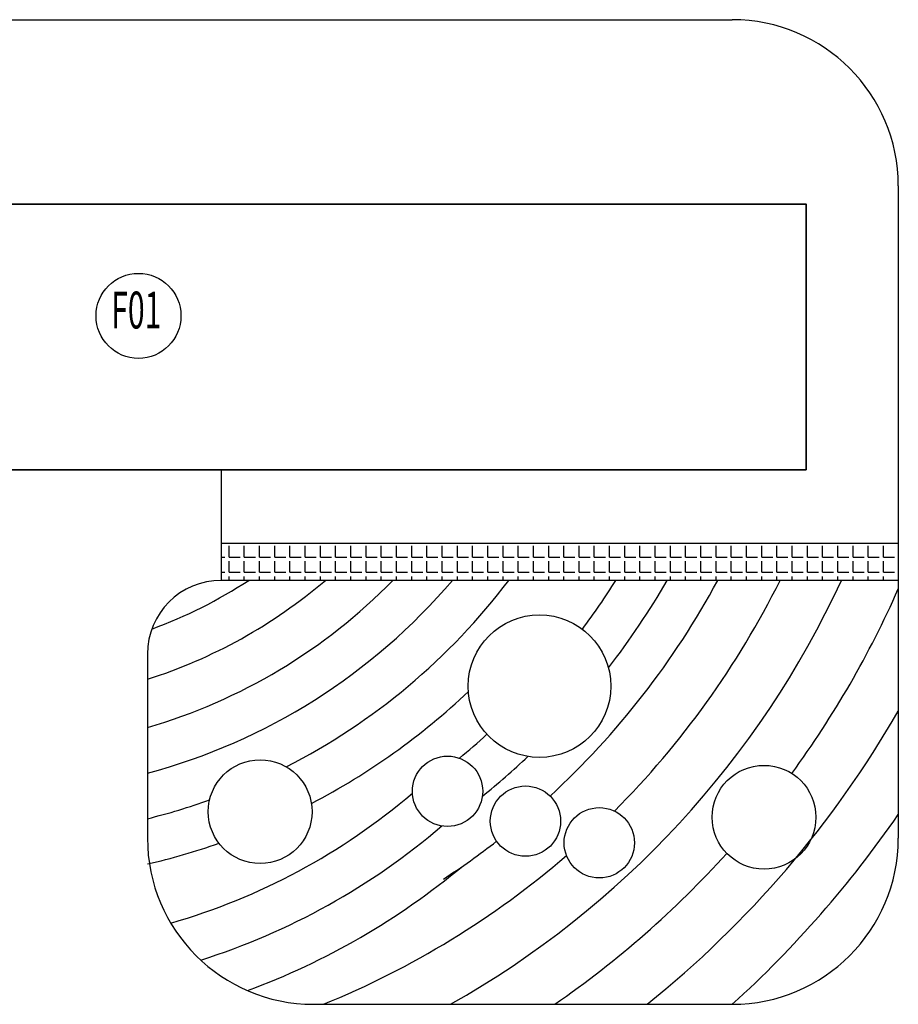
# Model space of a CAD drawing. Extents: x 244348 to 245538, y 6496095 to 6496937.
# Drawn here: x 245046 to 245094, y 6496533 to 6496586 of the extents above; entities that cross this region are included whole.
import ezdxf
from ezdxf.enums import TextEntityAlignment as Align

# ---------------------------------------------------------------- set-up
doc = ezdxf.new("R2010")
doc.units = 0
doc.header["$MEASUREMENT"] = 0
doc.linetypes.add('CONTINOUS', pattern=[0])
for name, color, linetype in [('-g-03\\M+5C2CC\\M+5BBAF-05\\M+5B2DD\\M+5B5D8', 106, 'CONTINOUS'), ('-g-04\\M+5C2CC\\M+5BBAF-01\\M+5C6CC\\M+5D7B0\\M+5B1DF\\M+5CFDF', 32, 'CONTINOUS'), ('\\M+5B3A7\\M+5C7F8\\M+5B5C0\\M+5C2B7', 170, 'Continuous')]:
    doc.layers.add(name, color=color, linetype=linetype)
doc.styles.add('HZ', font='txt8', dxfattribs={"width": 0.7, "bigfont": 'hztxt'})

msp = doc.modelspace()

# ---------------------------------------------------------------- linework, layer by layer
at = {"layer": '-g-03\\M+5C2CC\\M+5BBAF-05\\M+5B2DD\\M+5B5D8', "color": 252}
for centre, radius in [((245074.3, 6496550.046), 3.865), ((245074.3, 6496550.046), 3.865), ((245059.156, 6496543.24), 2.813), ((245059.156, 6496543.24), 2.813), ((245069.314, 6496544.345), 1.907), ((245069.314, 6496544.345), 1.907), ((245086.472, 6496542.936), 2.813), ((245086.472, 6496542.936), 2.813), ((245073.54, 6496542.726), 1.907), ((245073.54, 6496542.726), 1.907), ((245077.543, 6496541.551), 1.907), ((245077.543, 6496541.551), 1.907)]:
    msp.add_circle(centre, radius, dxfattribs=at)
at = {"layer": '-g-04\\M+5C2CC\\M+5BBAF-01\\M+5C6CC\\M+5D7B0\\M+5B1DF\\M+5CFDF', "color": 252, "linetype": 'Continuous'}
for centre, radius, start, end in [((245044.565, 6496577.036), 32.823, 284.9758, 319.6407), ((245044.565, 6496577.036), 27.934, 287.6761, 310.4553), ((245044.565, 6496577.036), 30.434, 286.1823, 315.7005), ((245044.565, 6496577.036), 32.823, 284.9758, 319.6407), ((245044.565, 6496577.036), 27.934, 287.6761, 310.4553), ((245044.565, 6496577.036), 30.434, 286.1823, 315.7005), ((245044.565, 6496577.036), 25.434, 290.0534, 303.3108), ((245044.565, 6496577.036), 25.434, 290.0534, 303.3108), ((245044.565, 6496577.036), 35.212, 297.0366, 322.8685), ((245044.565, 6496577.036), 35.212, 297.0366, 322.8685), ((245044.565, 6496577.036), 50.768, 299.3756, 335.2483), ((245044.565, 6496577.036), 50.768, 299.3756, 335.2483), ((245044.565, 6496577.036), 44.768, 312.6118, 331.6536), ((245044.565, 6496577.036), 44.768, 312.6118, 331.6536), ((245044.565, 6496577.036), 39.99, 323.2945, 327.8913), ((245044.565, 6496577.036), 39.99, 323.2945, 327.8913), ((245044.565, 6496577.036), 42.379, 322.1657, 329.8964), ((245044.565, 6496577.036), 42.379, 322.1657, 329.8964), ((245044.565, 6496577.036), 47.768, 315.0278, 333.5778), ((245044.565, 6496577.036), 47.768, 315.0278, 333.5778), ((245044.565, 6496577.036), 53.768, 323.8433, 336.1807), ((245044.565, 6496577.036), 53.768, 323.8433, 336.1807), ((245044.565, 6496577.036), 37.601, 297.5121, 313.498), ((245044.565, 6496577.036), 37.601, 297.5121, 313.498), ((245044.565, 6496577.036), 56.768, 308.8018, 330.0519), ((245044.565, 6496577.036), 56.768, 308.8018, 330.0519), ((245044.565, 6496577.036), 39.99, 309.4152, 312.2498), ((245044.565, 6496577.036), 39.99, 309.4152, 312.2498), ((245044.565, 6496577.036), 42.379, 308.9431, 313.3786), ((245044.565, 6496577.036), 42.379, 308.9431, 313.3786), ((245044.565, 6496577.036), 35.212, 283.9385, 289.6682), ((245044.565, 6496577.036), 35.212, 283.9385, 289.6682), ((245044.565, 6496571.036), 35.212, 286.0655, 310.4509), ((245044.565, 6496571.036), 35.212, 286.0655, 310.4509), ((245044.565, 6496577.036), 59.768, 312.25149, 325.3848), ((245044.565, 6496577.036), 59.768, 312.25149, 325.3848), ((245044.565, 6496571.036), 37.601, 287.5937, 310.5458), ((245044.565, 6496571.036), 37.601, 287.5937, 310.5458), ((245044.565, 6496577.036), 37.601, 283.0368, 289.1927), ((245044.565, 6496577.036), 37.601, 283.0368, 289.1927), ((245044.565, 6496577.036), 44.768, 303.2213, 307.7514), ((245044.565, 6496577.036), 44.768, 303.2213, 307.7514), ((245044.565, 6496577.036), 47.768, 292.1574, 310.7798), ((245044.565, 6496577.036), 47.768, 292.1574, 310.7798), ((245044.565, 6496577.036), 53.768, 304.6338, 317.8866), ((245044.565, 6496577.036), 53.768, 304.6338, 317.8866), ((245044.565, 6496571.036), 39.99, 290.3397, 309.751), ((245044.565, 6496571.036), 39.99, 290.3397, 309.751)]:
    msp.add_arc(centre, radius, start, end, dxfattribs=at)
at = {"color": 252, "linetype": 'Continuous'}
for p, q in [((244995.5, 6496586.18), (245084.751, 6496586.18)), ((244995.5, 6496586.18), (245084.751, 6496586.18)), ((245093.751, 6496577.18), (245093.751, 6496541.796)), ((245093.751, 6496577.18), (245093.751, 6496541.796)), ((245004.751, 6496576.18), (245088.773, 6496576.18)), ((245088.751, 6496576.18), (245004.751, 6496576.18)), ((245004.751, 6496576.18), (245088.751, 6496576.18)), ((245088.751, 6496561.78), (245088.751, 6496576.18)), ((245088.751, 6496576.18), (245088.751, 6496561.78)), ((245004.751, 6496561.78), (245088.751, 6496561.78)), ((245088.751, 6496561.78), (245004.751, 6496561.78)), ((245057.046, 6496561.78), (245057.046, 6496555.78)), ((245057.046, 6496561.78), (245057.046, 6496555.78)), ((245093.751, 6496557.78), (245057.046, 6496557.78)), ((245093.751, 6496557.78), (245057.046, 6496557.78)), ((245057.472, 6496557.048), (245057.472, 6496557.648)), ((245057.472, 6496557.048), (245057.472, 6496557.648)), ((245058.297, 6496557.048), (245058.297, 6496557.648)), ((245058.297, 6496557.048), (245058.297, 6496557.648)), ((245059.122, 6496557.048), (245059.122, 6496557.648)), ((245059.122, 6496557.048), (245059.122, 6496557.648)), ((245059.947, 6496557.048), (245059.947, 6496557.648)), ((245059.947, 6496557.048), (245059.947, 6496557.648)), ((245060.772, 6496557.048), (245060.772, 6496557.648)), ((245060.772, 6496557.048), (245060.772, 6496557.648)), ((245061.597, 6496557.048), (245061.597, 6496557.648)), ((245061.597, 6496557.048), (245061.597, 6496557.648)), ((245062.422, 6496557.048), (245062.422, 6496557.648)), ((245062.422, 6496557.048), (245062.422, 6496557.648)), ((245063.247, 6496557.048), (245063.247, 6496557.648)), ((245063.247, 6496557.048), (245063.247, 6496557.648)), ((245064.072, 6496557.048), (245064.072, 6496557.648)), ((245064.072, 6496557.048), (245064.072, 6496557.648)), ((245064.897, 6496557.048), (245064.897, 6496557.648)), ((245064.897, 6496557.048), (245064.897, 6496557.648)), ((245065.722, 6496557.048), (245065.722, 6496557.648)), ((245065.722, 6496557.048), (245065.722, 6496557.648)), ((245066.547, 6496557.048), (245066.547, 6496557.648)), ((245066.547, 6496557.048), (245066.547, 6496557.648)), ((245067.372, 6496557.048), (245067.372, 6496557.648)), ((245067.372, 6496557.048), (245067.372, 6496557.648)), ((245068.197, 6496557.048), (245068.197, 6496557.648)), ((245068.197, 6496557.048), (245068.197, 6496557.648)), ((245069.022, 6496557.048), (245069.022, 6496557.648)), ((245069.022, 6496557.048), (245069.022, 6496557.648)), ((245069.847, 6496557.048), (245069.847, 6496557.648)), ((245069.847, 6496557.048), (245069.847, 6496557.648)), ((245070.672, 6496557.048), (245070.672, 6496557.648)), ((245070.672, 6496557.048), (245070.672, 6496557.648)), ((245071.497, 6496557.048), (245071.497, 6496557.648)), ((245071.497, 6496557.048), (245071.497, 6496557.648)), ((245072.322, 6496557.048), (245072.322, 6496557.648)), ((245072.322, 6496557.048), (245072.322, 6496557.648)), ((245073.147, 6496557.048), (245073.147, 6496557.648)), ((245073.147, 6496557.048), (245073.147, 6496557.648)), ((245073.972, 6496557.048), (245073.972, 6496557.648)), ((245073.972, 6496557.048), (245073.972, 6496557.648)), ((245074.797, 6496557.048), (245074.797, 6496557.648)), ((245074.797, 6496557.048), (245074.797, 6496557.648)), ((245075.622, 6496557.048), (245075.622, 6496557.648)), ((245075.622, 6496557.048), (245075.622, 6496557.648)), ((245076.447, 6496557.048), (245076.447, 6496557.648)), ((245076.447, 6496557.048), (245076.447, 6496557.648)), ((245077.272, 6496557.048), (245077.272, 6496557.648)), ((245077.272, 6496557.048), (245077.272, 6496557.648)), ((245078.097, 6496557.048), (245078.097, 6496557.648)), ((245078.097, 6496557.048), (245078.097, 6496557.648)), ((245078.922, 6496557.048), (245078.922, 6496557.648)), ((245078.922, 6496557.048), (245078.922, 6496557.648)), ((245079.747, 6496557.048), (245079.747, 6496557.648)), ((245079.747, 6496557.048), (245079.747, 6496557.648)), ((245080.572, 6496557.048), (245080.572, 6496557.648)), ((245080.572, 6496557.048), (245080.572, 6496557.648)), ((245081.397, 6496557.048), (245081.397, 6496557.648)), ((245081.397, 6496557.048), (245081.397, 6496557.648)), ((245082.222, 6496557.048), (245082.222, 6496557.648)), ((245082.222, 6496557.048), (245082.222, 6496557.648)), ((245083.047, 6496557.048), (245083.047, 6496557.648)), ((245083.047, 6496557.048), (245083.047, 6496557.648)), ((245083.872, 6496557.048), (245083.872, 6496557.648)), ((245083.872, 6496557.048), (245083.872, 6496557.648)), ((245084.697, 6496557.048), (245084.697, 6496557.648)), ((245084.697, 6496557.048), (245084.697, 6496557.648)), ((245085.522, 6496557.048), (245085.522, 6496557.648)), ((245085.522, 6496557.048), (245085.522, 6496557.648)), ((245086.347, 6496557.048), (245086.347, 6496557.648)), ((245086.347, 6496557.048), (245086.347, 6496557.648)), ((245087.172, 6496557.048), (245087.172, 6496557.648)), ((245087.172, 6496557.048), (245087.172, 6496557.648)), ((245087.997, 6496557.048), (245087.997, 6496557.648)), ((245087.997, 6496557.048), (245087.997, 6496557.648)), ((245088.822, 6496557.048), (245088.822, 6496557.648)), ((245088.822, 6496557.048), (245088.822, 6496557.648)), ((245089.647, 6496557.048), (245089.647, 6496557.648)), ((245089.647, 6496557.048), (245089.647, 6496557.648)), ((245090.472, 6496557.048), (245090.472, 6496557.648)), ((245090.472, 6496557.048), (245090.472, 6496557.648)), ((245091.297, 6496557.048), (245091.297, 6496557.648)), ((245091.297, 6496557.048), (245091.297, 6496557.648)), ((245092.122, 6496557.048), (245092.122, 6496557.648)), ((245092.122, 6496557.048), (245092.122, 6496557.648)), ((245092.947, 6496557.048), (245092.947, 6496557.648)), ((245092.947, 6496557.048), (245092.947, 6496557.648)), ((245057.046, 6496557.048), (245057.247, 6496557.048)), ((245057.046, 6496557.048), (245057.247, 6496557.048)), ((245057.472, 6496557.048), (245058.072, 6496557.048)), ((245057.472, 6496557.048), (245058.072, 6496557.048)), ((245057.472, 6496556.223), (245057.472, 6496556.823)), ((245057.472, 6496556.223), (245057.472, 6496556.823)), ((245058.297, 6496557.048), (245058.897, 6496557.048)), ((245058.297, 6496557.048), (245058.897, 6496557.048)), ((245058.297, 6496556.223), (245058.297, 6496556.823)), ((245058.297, 6496556.223), (245058.297, 6496556.823)), ((245059.122, 6496557.048), (245059.722, 6496557.048)), ((245059.122, 6496557.048), (245059.722, 6496557.048)), ((245059.122, 6496556.223), (245059.122, 6496556.823)), ((245059.122, 6496556.223), (245059.122, 6496556.823)), ((245059.947, 6496557.048), (245060.547, 6496557.048)), ((245059.947, 6496557.048), (245060.547, 6496557.048)), ((245059.947, 6496556.223), (245059.947, 6496556.823)), ((245059.947, 6496556.223), (245059.947, 6496556.823)), ((245060.772, 6496557.048), (245061.372, 6496557.048)), ((245060.772, 6496557.048), (245061.372, 6496557.048)), ((245060.772, 6496556.223), (245060.772, 6496556.823)), ((245060.772, 6496556.223), (245060.772, 6496556.823)), ((245061.597, 6496557.048), (245062.197, 6496557.048)), ((245061.597, 6496557.048), (245062.197, 6496557.048)), ((245061.597, 6496556.223), (245061.597, 6496556.823)), ((245061.597, 6496556.223), (245061.597, 6496556.823)), ((245062.422, 6496557.048), (245063.022, 6496557.048)), ((245062.422, 6496557.048), (245063.022, 6496557.048)), ((245062.422, 6496556.223), (245062.422, 6496556.823)), ((245062.422, 6496556.223), (245062.422, 6496556.823)), ((245063.247, 6496557.048), (245063.847, 6496557.048)), ((245063.247, 6496557.048), (245063.847, 6496557.048)), ((245063.247, 6496556.223), (245063.247, 6496556.823)), ((245063.247, 6496556.223), (245063.247, 6496556.823)), ((245064.072, 6496557.048), (245064.672, 6496557.048)), ((245064.072, 6496557.048), (245064.672, 6496557.048)), ((245064.072, 6496556.223), (245064.072, 6496556.823)), ((245064.072, 6496556.223), (245064.072, 6496556.823)), ((245064.897, 6496557.048), (245065.497, 6496557.048)), ((245064.897, 6496557.048), (245065.497, 6496557.048)), ((245064.897, 6496556.223), (245064.897, 6496556.823)), ((245064.897, 6496556.223), (245064.897, 6496556.823)), ((245065.722, 6496557.048), (245066.322, 6496557.048)), ((245065.722, 6496557.048), (245066.322, 6496557.048)), ((245065.722, 6496556.223), (245065.722, 6496556.823)), ((245065.722, 6496556.223), (245065.722, 6496556.823)), ((245066.547, 6496557.048), (245067.147, 6496557.048)), ((245066.547, 6496557.048), (245067.147, 6496557.048)), ((245066.547, 6496556.223), (245066.547, 6496556.823)), ((245066.547, 6496556.223), (245066.547, 6496556.823)), ((245067.372, 6496557.048), (245067.972, 6496557.048)), ((245067.372, 6496557.048), (245067.972, 6496557.048)), ((245067.372, 6496556.223), (245067.372, 6496556.823)), ((245067.372, 6496556.223), (245067.372, 6496556.823)), ((245068.197, 6496557.048), (245068.797, 6496557.048)), ((245068.197, 6496557.048), (245068.797, 6496557.048)), ((245068.197, 6496556.223), (245068.197, 6496556.823)), ((245068.197, 6496556.223), (245068.197, 6496556.823)), ((245069.022, 6496557.048), (245069.622, 6496557.048)), ((245069.022, 6496557.048), (245069.622, 6496557.048)), ((245069.022, 6496556.223), (245069.022, 6496556.823)), ((245069.022, 6496556.223), (245069.022, 6496556.823)), ((245069.847, 6496557.048), (245070.447, 6496557.048)), ((245069.847, 6496557.048), (245070.447, 6496557.048)), ((245069.847, 6496556.223), (245069.847, 6496556.823)), ((245069.847, 6496556.223), (245069.847, 6496556.823)), ((245070.672, 6496557.048), (245071.272, 6496557.048)), ((245070.672, 6496557.048), (245071.272, 6496557.048)), ((245070.672, 6496556.223), (245070.672, 6496556.823)), ((245070.672, 6496556.223), (245070.672, 6496556.823)), ((245071.497, 6496557.048), (245072.097, 6496557.048)), ((245071.497, 6496557.048), (245072.097, 6496557.048)), ((245071.497, 6496556.223), (245071.497, 6496556.823)), ((245071.497, 6496556.223), (245071.497, 6496556.823)), ((245072.322, 6496557.048), (245072.922, 6496557.048)), ((245072.322, 6496557.048), (245072.922, 6496557.048)), ((245072.322, 6496556.223), (245072.322, 6496556.823)), ((245072.322, 6496556.223), (245072.322, 6496556.823)), ((245073.147, 6496557.048), (245073.747, 6496557.048)), ((245073.147, 6496557.048), (245073.747, 6496557.048)), ((245073.147, 6496556.223), (245073.147, 6496556.823)), ((245073.147, 6496556.223), (245073.147, 6496556.823)), ((245073.972, 6496557.048), (245074.572, 6496557.048)), ((245073.972, 6496557.048), (245074.572, 6496557.048)), ((245073.972, 6496556.223), (245073.972, 6496556.823)), ((245073.972, 6496556.223), (245073.972, 6496556.823)), ((245074.797, 6496557.048), (245075.397, 6496557.048)), ((245074.797, 6496557.048), (245075.397, 6496557.048)), ((245074.797, 6496556.223), (245074.797, 6496556.823)), ((245074.797, 6496556.223), (245074.797, 6496556.823)), ((245075.622, 6496557.048), (245076.222, 6496557.048)), ((245075.622, 6496557.048), (245076.222, 6496557.048)), ((245075.622, 6496556.223), (245075.622, 6496556.823)), ((245075.622, 6496556.223), (245075.622, 6496556.823)), ((245076.447, 6496557.048), (245077.047, 6496557.048)), ((245076.447, 6496557.048), (245077.047, 6496557.048)), ((245076.447, 6496556.223), (245076.447, 6496556.823)), ((245076.447, 6496556.223), (245076.447, 6496556.823)), ((245077.272, 6496557.048), (245077.872, 6496557.048)), ((245077.272, 6496557.048), (245077.872, 6496557.048)), ((245077.272, 6496556.223), (245077.272, 6496556.823)), ((245077.272, 6496556.223), (245077.272, 6496556.823)), ((245078.097, 6496557.048), (245078.697, 6496557.048)), ((245078.097, 6496557.048), (245078.697, 6496557.048)), ((245078.097, 6496556.223), (245078.097, 6496556.823)), ((245078.097, 6496556.223), (245078.097, 6496556.823)), ((245078.922, 6496557.048), (245079.522, 6496557.048)), ((245078.922, 6496557.048), (245079.522, 6496557.048)), ((245078.922, 6496556.223), (245078.922, 6496556.823)), ((245078.922, 6496556.223), (245078.922, 6496556.823)), ((245079.747, 6496557.048), (245080.347, 6496557.048)), ((245079.747, 6496557.048), (245080.347, 6496557.048)), ((245079.747, 6496556.223), (245079.747, 6496556.823)), ((245079.747, 6496556.223), (245079.747, 6496556.823)), ((245080.572, 6496557.048), (245081.172, 6496557.048)), ((245080.572, 6496557.048), (245081.172, 6496557.048)), ((245080.572, 6496556.223), (245080.572, 6496556.823)), ((245080.572, 6496556.223), (245080.572, 6496556.823)), ((245081.397, 6496557.048), (245081.997, 6496557.048)), ((245081.397, 6496557.048), (245081.997, 6496557.048)), ((245081.397, 6496556.223), (245081.397, 6496556.823)), ((245081.397, 6496556.223), (245081.397, 6496556.823)), ((245082.222, 6496557.048), (245082.822, 6496557.048)), ((245082.222, 6496557.048), (245082.822, 6496557.048)), ((245082.222, 6496556.223), (245082.222, 6496556.823)), ((245082.222, 6496556.223), (245082.222, 6496556.823)), ((245083.047, 6496557.048), (245083.647, 6496557.048)), ((245083.047, 6496557.048), (245083.647, 6496557.048)), ((245083.047, 6496556.223), (245083.047, 6496556.823)), ((245083.047, 6496556.223), (245083.047, 6496556.823)), ((245083.872, 6496557.048), (245084.472, 6496557.048)), ((245083.872, 6496557.048), (245084.472, 6496557.048)), ((245083.872, 6496556.223), (245083.872, 6496556.823)), ((245083.872, 6496556.223), (245083.872, 6496556.823)), ((245084.697, 6496557.048), (245085.297, 6496557.048)), ((245084.697, 6496557.048), (245085.297, 6496557.048)), ((245084.697, 6496556.223), (245084.697, 6496556.823)), ((245084.697, 6496556.223), (245084.697, 6496556.823)), ((245085.522, 6496557.048), (245086.122, 6496557.048)), ((245085.522, 6496557.048), (245086.122, 6496557.048)), ((245085.522, 6496556.223), (245085.522, 6496556.823)), ((245085.522, 6496556.223), (245085.522, 6496556.823)), ((245086.347, 6496557.048), (245086.947, 6496557.048)), ((245086.347, 6496557.048), (245086.947, 6496557.048)), ((245086.347, 6496556.223), (245086.347, 6496556.823)), ((245086.347, 6496556.223), (245086.347, 6496556.823)), ((245087.172, 6496557.048), (245087.772, 6496557.048)), ((245087.172, 6496557.048), (245087.772, 6496557.048)), ((245087.172, 6496556.223), (245087.172, 6496556.823)), ((245087.172, 6496556.223), (245087.172, 6496556.823)), ((245087.997, 6496557.048), (245088.597, 6496557.048)), ((245087.997, 6496557.048), (245088.597, 6496557.048)), ((245087.997, 6496556.223), (245087.997, 6496556.823)), ((245087.997, 6496556.223), (245087.997, 6496556.823)), ((245088.822, 6496557.048), (245089.422, 6496557.048)), ((245088.822, 6496557.048), (245089.422, 6496557.048)), ((245088.822, 6496556.223), (245088.822, 6496556.823)), ((245088.822, 6496556.223), (245088.822, 6496556.823)), ((245089.647, 6496557.048), (245090.247, 6496557.048)), ((245089.647, 6496557.048), (245090.247, 6496557.048)), ((245089.647, 6496556.223), (245089.647, 6496556.823)), ((245089.647, 6496556.223), (245089.647, 6496556.823)), ((245090.472, 6496557.048), (245091.072, 6496557.048)), ((245090.472, 6496557.048), (245091.072, 6496557.048)), ((245090.472, 6496556.223), (245090.472, 6496556.823)), ((245090.472, 6496556.223), (245090.472, 6496556.823)), ((245091.297, 6496557.048), (245091.897, 6496557.048)), ((245091.297, 6496557.048), (245091.897, 6496557.048)), ((245091.297, 6496556.223), (245091.297, 6496556.823)), ((245091.297, 6496556.223), (245091.297, 6496556.823)), ((245092.122, 6496557.048), (245092.722, 6496557.048)), ((245092.122, 6496557.048), (245092.722, 6496557.048)), ((245092.122, 6496556.223), (245092.122, 6496556.823)), ((245092.122, 6496556.223), (245092.122, 6496556.823)), ((245092.947, 6496557.048), (245093.547, 6496557.048)), ((245092.947, 6496557.048), (245093.547, 6496557.048)), ((245092.947, 6496556.223), (245092.947, 6496556.823)), ((245092.947, 6496556.223), (245092.947, 6496556.823)), ((245057.046, 6496556.223), (245057.247, 6496556.223)), ((245057.046, 6496556.223), (245057.247, 6496556.223)), ((245057.472, 6496556.223), (245058.072, 6496556.223)), ((245057.472, 6496556.223), (245058.072, 6496556.223)), ((245058.297, 6496556.223), (245058.897, 6496556.223)), ((245058.297, 6496556.223), (245058.897, 6496556.223)), ((245059.122, 6496556.223), (245059.722, 6496556.223)), ((245059.122, 6496556.223), (245059.722, 6496556.223)), ((245059.947, 6496556.223), (245060.547, 6496556.223)), ((245059.947, 6496556.223), (245060.547, 6496556.223)), ((245060.772, 6496556.223), (245061.372, 6496556.223)), ((245060.772, 6496556.223), (245061.372, 6496556.223)), ((245061.597, 6496556.223), (245062.197, 6496556.223)), ((245061.597, 6496556.223), (245062.197, 6496556.223)), ((245062.422, 6496556.223), (245063.022, 6496556.223)), ((245062.422, 6496556.223), (245063.022, 6496556.223)), ((245063.247, 6496556.223), (245063.847, 6496556.223)), ((245063.247, 6496556.223), (245063.847, 6496556.223)), ((245064.072, 6496556.223), (245064.672, 6496556.223)), ((245064.072, 6496556.223), (245064.672, 6496556.223)), ((245064.897, 6496556.223), (245065.497, 6496556.223)), ((245064.897, 6496556.223), (245065.497, 6496556.223)), ((245065.722, 6496556.223), (245066.322, 6496556.223)), ((245065.722, 6496556.223), (245066.322, 6496556.223)), ((245066.547, 6496556.223), (245067.147, 6496556.223)), ((245066.547, 6496556.223), (245067.147, 6496556.223)), ((245067.372, 6496556.223), (245067.972, 6496556.223)), ((245067.372, 6496556.223), (245067.972, 6496556.223)), ((245068.197, 6496556.223), (245068.797, 6496556.223)), ((245068.197, 6496556.223), (245068.797, 6496556.223)), ((245069.022, 6496556.223), (245069.622, 6496556.223)), ((245069.022, 6496556.223), (245069.622, 6496556.223)), ((245069.847, 6496556.223), (245070.447, 6496556.223)), ((245069.847, 6496556.223), (245070.447, 6496556.223)), ((245070.672, 6496556.223), (245071.272, 6496556.223)), ((245070.672, 6496556.223), (245071.272, 6496556.223)), ((245071.497, 6496556.223), (245072.097, 6496556.223)), ((245071.497, 6496556.223), (245072.097, 6496556.223)), ((245072.322, 6496556.223), (245072.922, 6496556.223)), ((245072.322, 6496556.223), (245072.922, 6496556.223)), ((245073.147, 6496556.223), (245073.747, 6496556.223)), ((245073.147, 6496556.223), (245073.747, 6496556.223)), ((245073.972, 6496556.223), (245074.572, 6496556.223)), ((245073.972, 6496556.223), (245074.572, 6496556.223)), ((245074.797, 6496556.223), (245075.397, 6496556.223)), ((245074.797, 6496556.223), (245075.397, 6496556.223)), ((245075.622, 6496556.223), (245076.222, 6496556.223)), ((245075.622, 6496556.223), (245076.222, 6496556.223)), ((245076.447, 6496556.223), (245077.047, 6496556.223)), ((245076.447, 6496556.223), (245077.047, 6496556.223)), ((245077.272, 6496556.223), (245077.872, 6496556.223)), ((245077.272, 6496556.223), (245077.872, 6496556.223)), ((245078.097, 6496556.223), (245078.697, 6496556.223)), ((245078.097, 6496556.223), (245078.697, 6496556.223)), ((245078.922, 6496556.223), (245079.522, 6496556.223)), ((245078.922, 6496556.223), (245079.522, 6496556.223)), ((245079.747, 6496556.223), (245080.347, 6496556.223)), ((245079.747, 6496556.223), (245080.347, 6496556.223)), ((245080.572, 6496556.223), (245081.172, 6496556.223)), ((245080.572, 6496556.223), (245081.172, 6496556.223)), ((245081.397, 6496556.223), (245081.997, 6496556.223)), ((245081.397, 6496556.223), (245081.997, 6496556.223)), ((245082.222, 6496556.223), (245082.822, 6496556.223)), ((245082.222, 6496556.223), (245082.822, 6496556.223)), ((245083.047, 6496556.223), (245083.647, 6496556.223)), ((245083.047, 6496556.223), (245083.647, 6496556.223)), ((245083.872, 6496556.223), (245084.472, 6496556.223)), ((245083.872, 6496556.223), (245084.472, 6496556.223)), ((245084.697, 6496556.223), (245085.297, 6496556.223)), ((245084.697, 6496556.223), (245085.297, 6496556.223)), ((245085.522, 6496556.223), (245086.122, 6496556.223)), ((245085.522, 6496556.223), (245086.122, 6496556.223)), ((245086.347, 6496556.223), (245086.947, 6496556.223)), ((245086.347, 6496556.223), (245086.947, 6496556.223)), ((245087.172, 6496556.223), (245087.772, 6496556.223)), ((245087.172, 6496556.223), (245087.772, 6496556.223)), ((245087.997, 6496556.223), (245088.597, 6496556.223)), ((245087.997, 6496556.223), (245088.597, 6496556.223)), ((245088.822, 6496556.223), (245089.422, 6496556.223)), ((245088.822, 6496556.223), (245089.422, 6496556.223)), ((245089.647, 6496556.223), (245090.247, 6496556.223)), ((245089.647, 6496556.223), (245090.247, 6496556.223)), ((245090.472, 6496556.223), (245091.072, 6496556.223)), ((245090.472, 6496556.223), (245091.072, 6496556.223)), ((245091.297, 6496556.223), (245091.897, 6496556.223)), ((245091.297, 6496556.223), (245091.897, 6496556.223)), ((245092.122, 6496556.223), (245092.722, 6496556.223)), ((245092.122, 6496556.223), (245092.722, 6496556.223)), ((245092.947, 6496556.223), (245093.547, 6496556.223)), ((245092.947, 6496556.223), (245093.547, 6496556.223)), ((245093.751, 6496555.78), (245057.046, 6496555.78)), ((245093.751, 6496555.78), (245057.046, 6496555.78)), ((245057.472, 6496555.78), (245057.472, 6496555.998)), ((245057.472, 6496555.78), (245057.472, 6496555.998)), ((245058.297, 6496555.78), (245058.297, 6496555.998)), ((245058.297, 6496555.78), (245058.297, 6496555.998)), ((245059.122, 6496555.78), (245059.122, 6496555.998)), ((245059.122, 6496555.78), (245059.122, 6496555.998)), ((245059.947, 6496555.78), (245059.947, 6496555.998)), ((245059.947, 6496555.78), (245059.947, 6496555.998)), ((245060.772, 6496555.78), (245060.772, 6496555.998)), ((245060.772, 6496555.78), (245060.772, 6496555.998)), ((245061.597, 6496555.78), (245061.597, 6496555.998)), ((245061.597, 6496555.78), (245061.597, 6496555.998)), ((245062.422, 6496555.78), (245062.422, 6496555.998)), ((245062.422, 6496555.78), (245062.422, 6496555.998)), ((245063.247, 6496555.78), (245063.247, 6496555.998)), ((245063.247, 6496555.78), (245063.247, 6496555.998)), ((245064.072, 6496555.78), (245064.072, 6496555.998)), ((245064.072, 6496555.78), (245064.072, 6496555.998)), ((245064.897, 6496555.78), (245064.897, 6496555.998)), ((245064.897, 6496555.78), (245064.897, 6496555.998)), ((245065.722, 6496555.78), (245065.722, 6496555.998)), ((245065.722, 6496555.78), (245065.722, 6496555.998)), ((245066.547, 6496555.78), (245066.547, 6496555.998)), ((245066.547, 6496555.78), (245066.547, 6496555.998)), ((245067.372, 6496555.78), (245067.372, 6496555.998)), ((245067.372, 6496555.78), (245067.372, 6496555.998)), ((245068.197, 6496555.78), (245068.197, 6496555.998)), ((245068.197, 6496555.78), (245068.197, 6496555.998)), ((245069.022, 6496555.78), (245069.022, 6496555.998)), ((245069.022, 6496555.78), (245069.022, 6496555.998)), ((245069.847, 6496555.78), (245069.847, 6496555.998)), ((245069.847, 6496555.78), (245069.847, 6496555.998)), ((245070.672, 6496555.78), (245070.672, 6496555.998)), ((245070.672, 6496555.78), (245070.672, 6496555.998)), ((245071.497, 6496555.78), (245071.497, 6496555.998)), ((245071.497, 6496555.78), (245071.497, 6496555.998)), ((245072.322, 6496555.78), (245072.322, 6496555.998)), ((245072.322, 6496555.78), (245072.322, 6496555.998)), ((245073.147, 6496555.78), (245073.147, 6496555.998)), ((245073.147, 6496555.78), (245073.147, 6496555.998)), ((245073.972, 6496555.78), (245073.972, 6496555.998)), ((245073.972, 6496555.78), (245073.972, 6496555.998)), ((245074.797, 6496555.78), (245074.797, 6496555.998)), ((245074.797, 6496555.78), (245074.797, 6496555.998)), ((245075.622, 6496555.78), (245075.622, 6496555.998)), ((245075.622, 6496555.78), (245075.622, 6496555.998)), ((245076.447, 6496555.78), (245076.447, 6496555.998)), ((245076.447, 6496555.78), (245076.447, 6496555.998)), ((245077.272, 6496555.78), (245077.272, 6496555.998)), ((245077.272, 6496555.78), (245077.272, 6496555.998)), ((245078.097, 6496555.78), (245078.097, 6496555.998)), ((245078.097, 6496555.78), (245078.097, 6496555.998)), ((245078.922, 6496555.78), (245078.922, 6496555.998)), ((245078.922, 6496555.78), (245078.922, 6496555.998)), ((245079.747, 6496555.78), (245079.747, 6496555.998)), ((245079.747, 6496555.78), (245079.747, 6496555.998)), ((245080.572, 6496555.78), (245080.572, 6496555.998)), ((245080.572, 6496555.78), (245080.572, 6496555.998)), ((245081.397, 6496555.78), (245081.397, 6496555.998)), ((245081.397, 6496555.78), (245081.397, 6496555.998)), ((245082.222, 6496555.78), (245082.222, 6496555.998)), ((245082.222, 6496555.78), (245082.222, 6496555.998)), ((245083.047, 6496555.78), (245083.047, 6496555.998)), ((245083.047, 6496555.78), (245083.047, 6496555.998)), ((245083.872, 6496555.78), (245083.872, 6496555.998)), ((245083.872, 6496555.78), (245083.872, 6496555.998)), ((245084.697, 6496555.78), (245084.697, 6496555.998)), ((245084.697, 6496555.78), (245084.697, 6496555.998)), ((245085.522, 6496555.78), (245085.522, 6496555.998)), ((245085.522, 6496555.78), (245085.522, 6496555.998)), ((245086.347, 6496555.78), (245086.347, 6496555.998)), ((245086.347, 6496555.78), (245086.347, 6496555.998)), ((245087.172, 6496555.78), (245087.172, 6496555.998)), ((245087.172, 6496555.78), (245087.172, 6496555.998)), ((245087.997, 6496555.78), (245087.997, 6496555.998)), ((245087.997, 6496555.78), (245087.997, 6496555.998)), ((245088.822, 6496555.78), (245088.822, 6496555.998)), ((245088.822, 6496555.78), (245088.822, 6496555.998)), ((245089.647, 6496555.78), (245089.647, 6496555.998)), ((245089.647, 6496555.78), (245089.647, 6496555.998)), ((245090.472, 6496555.78), (245090.472, 6496555.998)), ((245090.472, 6496555.78), (245090.472, 6496555.998)), ((245091.297, 6496555.78), (245091.297, 6496555.998)), ((245091.297, 6496555.78), (245091.297, 6496555.998)), ((245092.122, 6496555.78), (245092.122, 6496555.998)), ((245092.122, 6496555.78), (245092.122, 6496555.998)), ((245092.947, 6496555.78), (245092.947, 6496555.998)), ((245092.947, 6496555.78), (245092.947, 6496555.998)), ((245053.046, 6496551.78), (245053.046, 6496541.796)), ((245053.046, 6496551.78), (245053.046, 6496541.796)), ((245062.046, 6496532.796), (245084.751, 6496532.796)), ((245062.046, 6496532.796), (245084.751, 6496532.796))]:
    msp.add_line(p, q, dxfattribs=at)
for centre, radius, start, end in [((245084.751, 6496577.18), 9, 0, 90), ((245084.751, 6496577.18), 9, 0, 90), ((245057.046, 6496551.78), 4, 90, 180), ((245057.046, 6496551.78), 4, 90, 180), ((245062.046, 6496541.796), 9, 180, 270), ((245062.046, 6496541.796), 9, 180, 270), ((245084.751, 6496541.796), 9, 270, 0), ((245084.751, 6496541.796), 9, 270, 0)]:
    msp.add_arc(centre, radius, start, end, dxfattribs=at)
at = {"layer": '\\M+5B3A7\\M+5C7F8\\M+5B5C0\\M+5C2B7', "color": 1}
msp.add_circle((245052.56, 6496570.122, 0.211), 2.304, dxfattribs=at)

# ---------------------------------------------------------------- texts
at = {"layer": '\\M+5B3A7\\M+5C7F8\\M+5B5C0\\M+5C2B7', "color": 1, "style": 'HZ', "width": 0.6}
msp.add_text('F01', height=2, dxfattribs=at).set_placement((245052.442, 6496570.178), align=Align.MIDDLE)

doc.saveas('drawing.dxf')
